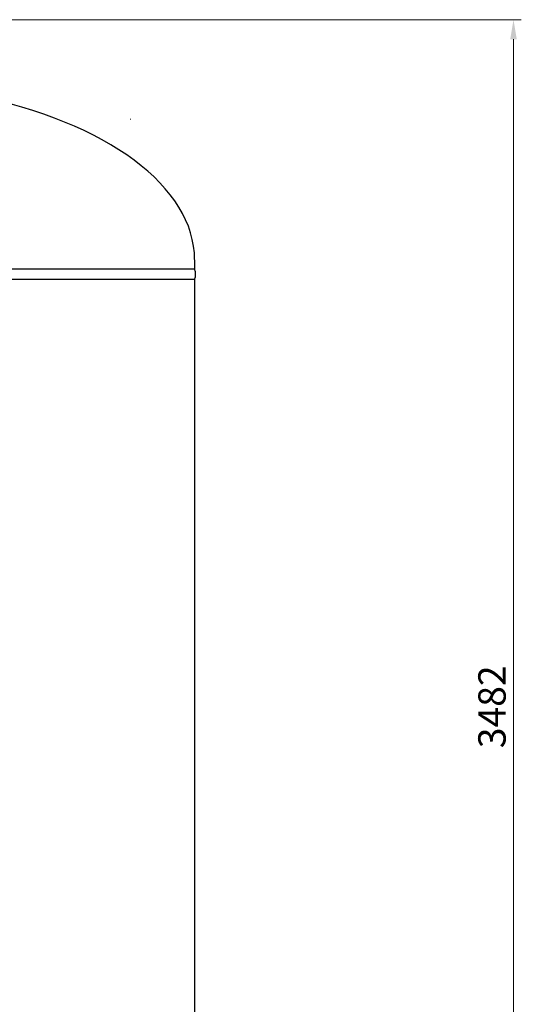
# Model space of a CAD drawing. Units: millimetres. Extents: x -8605 to 8297, y 2950 to 11048.
# Drawn here: x 2081 to 3364, y 4412 to 6931 of the extents above; entities that cross this region are included whole.
import ezdxf

# ---------------------------------------------------------------- set-up
doc = ezdxf.new("R2010")
doc.units = ezdxf.units.MM
doc.linetypes.add('DIVIDE', pattern=[1.25, 0.5, -0.25, 0, -0.25, 0, -0.25])
doc.linetypes.add('実線', pattern=[0])
doc.layers.add('GR1_01', color=3, linetype='実線', lineweight=50)
doc.layers.add('図面枠', color=7, linetype='Continuous', lineweight=50)
doc.styles.get("Standard").update_dxf_attribs({"font": 'simplex.shx', "bigfont": 'bigfont.shx'})

msp = doc.modelspace()

# ---------------------------------------------------------------- linework, layer by layer
at = {"layer": 'GR1_01', "color": 1, "linetype": 'DIVIDE', "lineweight": 13, "ltscale": 5}
msp.add_line((2364.3, 6677.8), (2364.7, 6675.9), dxfattribs=at)
at = {"layer": 'GR1_01', "color": 4, "linetype": 'Continuous', "lineweight": 25}
for p, q in [((2528.6, 6317.1), (2528.6, 6292.6)), ((2528.6, 6292.6), (1964.3, 6292.6)), ((2528.6, 6266.6), (1964.3, 6266.6)), ((2528.6, 6266.6), (2528.6, 4051.6))]:
    msp.add_line(p, q, dxfattribs=at)
msp.add_arc((2497.7, 6279.6), 33.6, 337.2425, 22.7575, dxfattribs=at)
msp.add_ellipse((1640, 6317.5), major_axis=(888.6, 0), ratio=0.507652, start_param=0, end_param=1.197211, dxfattribs=at)
at = {"layer": '図面枠', "color": 6, "lineweight": 9}
msp.add_line((1972.3, 6931.4), (3364.4, 6931.4), dxfattribs=at)
at = {"layer": '図面枠', "color": 6, "lineweight": 0}
msp.add_line((3344.4, 3499.6), (3344.4, 6881.4), dxfattribs=at)
at = {"layer": '図面枠', "color": 6, "lineweight": 15}
msp.add_solid([(3336.1, 6881.4), (3352.8, 6881.4), (3344.4, 6931.4)], dxfattribs=at)

# ---------------------------------------------------------------- texts
msp.add_text('3482', height=70, rotation=90, dxfattribs=at).set_placement((3324.4, 5067.1))

doc.saveas('drawing.dxf')
